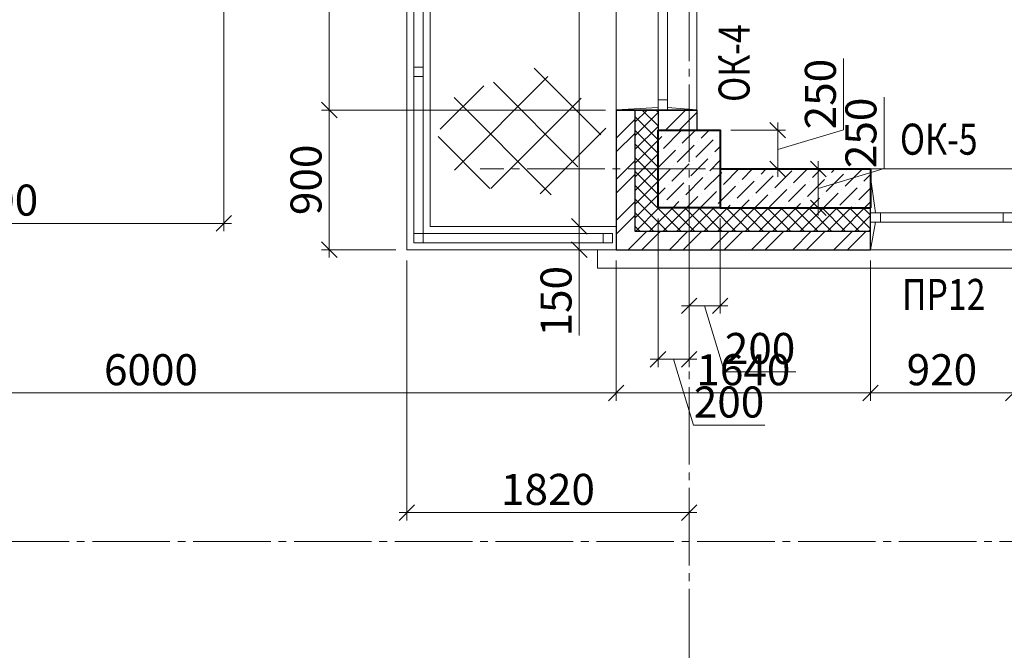
# Model space of a CAD drawing. Units: millimetres. Extents: x 780451 to 864551, y -757219 to -565215.
# Drawn here: x 812866 to 819215, y -607236 to -603173 of the extents above; entities that cross this region are included whole.
import ezdxf

# ---------------------------------------------------------------- set-up
doc = ezdxf.new("R2010")
doc.units = ezdxf.units.MM
doc.header["$LTSCALE"] = 500
doc.header["$MEASUREMENT"] = 0
doc.header["$PDMODE"] = 3
doc.linetypes.add('CENTER2', pattern=[1.3, 1, -0.1, 0.1, -0.1])
doc.layers.get('0').update_dxf_attribs({"color": 153, "lineweight": 15})
doc.layers.get('DEFPOINTS').update_dxf_attribs({"lineweight": 15})
for name, color, linetype, lineweight in [('лестницы', 7, 'Continuous', 15), ('окна', 150, 'Continuous', 15), ('Окна МАРКА', 255, 'Continuous', 15), ('оси', 154, 'CENTER2', 13), ('перем окна', 7, 'Continuous', 15), ('ПЛ пояс', 7, 'Continuous', 13), ('СТ кирп', 30, 'Continuous', 30), ('СТ монол ЖБ', 252, 'Continuous', 40), ('штрих', 252, 'Continuous', 13)]:
    doc.layers.add(name, color=color, linetype=linetype, lineweight=lineweight)
doc.styles.add('DIM', font='Romans.shx', dxfattribs={"width": 0.7})
doc.styles.add('txt.shx', font='txt.shx', dxfattribs={"width": 0.8})
doc.dimstyles.new('M100', dxfattribs={"dimtxt": 200, "dimasz": 100, "dimexe": 50, "dimexo": 70, "dimgap": 50, "dimtad": 1, "dimdec": 0, "dimrnd": 1, "dimzin": 1, "dimdsep": 46, "dimtxsty": 'DIM', "dimblk": 'OBLIQUE', "dimcen": 0.09, "dimdle": 50, "dimclrd": 256, "dimclre": 256, "dimclrt": 256, "dimadec": 0, "dimazin": 0, "dimtfac": 1, "dimtdec": 0, "dimtmove": 1, "dimatfit": 2, "dimldrblk": 'OBLIQUE', "dimfxl": 0, "dimtolj": 1, "dimtzin": 1, "dimlwd": -1, "dimlwe": -1, "dimarcsym": 0})
pattern_1 = [(45, (10, 10), (33.1456304, 121.533978), [156.25, -31.25, 0, -31.25])]

# ---------------------------------------------------------------- blocks, each defined once
blk = doc.blocks.new('_OBLIQUE')
at = {"color": 0, "linetype": 'ByBlock'}
blk.add_line((-0.5, -0.5), (0.5, 0.5), dxfattribs=at)
blk = doc.blocks.new('*D1253')
at = {"layer": 'DEFPOINTS', "color": 0}
for p in [(810712.3, -602042), (816712.3, -604654.9), (810712.3, -605578.2)]:
    blk.add_point(p, dxfattribs=at)
at = {"layer": 'штрих'}
for p, q in [((810712.3, -602112), (810712.3, -605628.2)), ((816712.3, -604724.9), (816712.3, -605628.2)), ((816762.3, -605578.2), (810662.3, -605578.2))]:
    blk.add_line(p, q, dxfattribs=at)
at = {"layer": 'штрих', "xscale": 100, "yscale": 100, "zscale": 100, "rotation": 180}
blk.add_blockref('_OBLIQUE', (810712.3, -605578.2), dxfattribs=at)
at = {"layer": 'штрих', "xscale": 100, "yscale": 100, "zscale": 100}
blk.add_blockref('_OBLIQUE', (816712.3, -605578.2), dxfattribs=at)
at = {"layer": 'штрих', "insert": (813712.3, -605428.2), "char_height": 200, "attachment_point": 5, "style": 'DIM'}
blk.add_mtext('\\A1;\\A1;6000 ', dxfattribs=at)
blk = doc.blocks.new('*D1271')
at = {"layer": 'DEFPOINTS', "color": 0}
for p in [(818352.3, -604654.9), (819272.3, -604654.9), (819272.3, -605578.2)]:
    blk.add_point(p, dxfattribs=at)
at = {"layer": 'штрих'}
for p, q in [((818352.3, -604724.9), (818352.3, -605628.2)), ((819272.3, -604724.9), (819272.3, -605628.2)), ((818302.3, -605578.2), (819322.3, -605578.2))]:
    blk.add_line(p, q, dxfattribs=at)
at = {"layer": 'штрих', "xscale": 100, "yscale": 100, "zscale": 100, "rotation": 180}
blk.add_blockref('_OBLIQUE', (818352.3, -605578.2), dxfattribs=at)
at = {"layer": 'штрих', "xscale": 100, "yscale": 100, "zscale": 100}
blk.add_blockref('_OBLIQUE', (819272.3, -605578.2), dxfattribs=at)
at = {"layer": 'штрих', "insert": (818812.3, -605428.2), "char_height": 200, "attachment_point": 5, "style": 'DIM'}
blk.add_mtext('\\A1;\\A1;920 ', dxfattribs=at)
blk = doc.blocks.new('*D1275')
at = {"layer": 'DEFPOINTS', "color": 0}
for p in [(816712.3, -603754.9), (814862.3, -604654.9), (815362.3, -604654.9)]:
    blk.add_point(p, dxfattribs=at)
at = {"layer": 'штрих'}
for p, q in [((814862.3, -603704.9), (814862.3, -604704.9)), ((816642.3, -603754.9), (814812.3, -603754.9)), ((815292.3, -604654.9), (814812.3, -604654.9))]:
    blk.add_line(p, q, dxfattribs=at)
at = {"layer": 'штрих', "xscale": 100, "yscale": 100, "zscale": 100}
for p, rotation in [((814862.3, -603754.9), 90), ((814862.3, -604654.9), 270)]:
    blk.add_blockref('_OBLIQUE', p, dxfattribs=dict(at, rotation=rotation))
at = {"layer": 'штрих', "insert": (814712.3, -604204.9), "char_height": 200, "attachment_point": 5, "rotation": 90, "style": 'DIM'}
blk.add_mtext('\\A1;\\A1;900 ', dxfattribs=at)
blk = doc.blocks.new('*D1276')
at = {"layer": 'DEFPOINTS', "color": 0}
for p in [(816712.3, -601664.9), (814862.3, -603754.9), (816712.3, -603754.9)]:
    blk.add_point(p, dxfattribs=at)
at = {"layer": 'штрих'}
for p, q in [((814862.3, -601614.9), (814862.3, -603804.9)), ((816642.3, -601664.9), (814812.3, -601664.9)), ((816642.3, -603754.9), (814812.3, -603754.9))]:
    blk.add_line(p, q, dxfattribs=at)
at = {"layer": 'штрих', "xscale": 100, "yscale": 100, "zscale": 100}
for p, rotation in [((814862.3, -601664.9), 90), ((814862.3, -603754.9), 270)]:
    blk.add_blockref('_OBLIQUE', p, dxfattribs=dict(at, rotation=rotation))
at = {"layer": 'штрих', "insert": (814712.3, -602709.9), "char_height": 200, "attachment_point": 5, "rotation": 90, "style": 'DIM'}
blk.add_mtext('\\A1;\\A1;2090 ', dxfattribs=at)
blk = doc.blocks.new('2090')
at = {"layer": 'окна', "color": 2}
for p, q in [((0, 0), (0, 520)), ((2090, 520), (0, 520)), ((790, 0), (790, 520)), ((2090, 0), (2090, 520)), ((2090, 0), (0, 0))]:
    blk.add_line(p, q, dxfattribs=at)
at = {"layer": 'окна'}
for p, q in [((804.7, 330), (790, 520)), ((2075.3, 330), (2090, 520)), ((2025, 330), (855, 330)), ((804.6, 270), (790, 0)), ((2025, 270), (855, 270)), ((2075.4, 270), (2090, 0))]:
    blk.add_line(p, q, dxfattribs=at)
blk.add_lwpolyline([(32.5, 300), (32.5, 1025, -0.414214), (757.5, 300, -2.414214)], format="xyb", dxfattribs=at)
at = {"layer": 'окна', "color": 2}
for points in [[(0, 330), (0, 270), (32.5, 270), (32.5, 330)], [(757.5, 330), (757.5, 270), (790, 270), (790, 330)], [(790, 330), (790, 270), (855, 270), (855, 330)], [(2025, 330), (2025, 270), (2090, 270), (2090, 330)]]:
    blk.add_lwpolyline(points, close=True, dxfattribs=at)
blk = doc.blocks.new('*D1278')
at = {"layer": 'DEFPOINTS', "color": 0}
for p in [(816712.3, -604654.9), (818352.3, -604654.9), (818352.3, -605578.2)]:
    blk.add_point(p, dxfattribs=at)
at = {"layer": 'штрих'}
for p, q in [((816712.3, -604724.9), (816712.3, -605628.2)), ((818352.3, -604724.9), (818352.3, -605628.2)), ((816662.3, -605578.2), (818402.3, -605578.2))]:
    blk.add_line(p, q, dxfattribs=at)
at = {"layer": 'штрих', "xscale": 100, "yscale": 100, "zscale": 100, "rotation": 180}
blk.add_blockref('_OBLIQUE', (816712.3, -605578.2), dxfattribs=at)
at = {"layer": 'штрих', "xscale": 100, "yscale": 100, "zscale": 100}
blk.add_blockref('_OBLIQUE', (818352.3, -605578.2), dxfattribs=at)
at = {"layer": 'штрих', "insert": (817532.3, -605428.2), "char_height": 200, "attachment_point": 5, "style": 'DIM'}
blk.add_mtext('\\A1;\\A1;1640 ', dxfattribs=at)
blk = doc.blocks.new('*D1141')
at = {"layer": 'DEFPOINTS', "color": 0}
for p in [(816474.3, -601304.9), (816712.3, -601304.9), (816712.3, -604504.9)]:
    blk.add_point(p, dxfattribs=at)
at = {"layer": 'штрих'}
for p, q in [((816474.3, -604554.9), (816474.3, -601254.9)), ((816642.3, -601304.9), (816424.3, -601304.9)), ((816642.3, -604504.9), (816424.3, -604504.9))]:
    blk.add_line(p, q, dxfattribs=at)
at = {"layer": 'штрих', "xscale": 100, "yscale": 100, "zscale": 100}
for p, rotation in [((816474.3, -601304.9), 90), ((816474.3, -604504.9), 270)]:
    blk.add_blockref('_OBLIQUE', p, dxfattribs=dict(at, rotation=rotation))
at = {"layer": 'штрих', "insert": (816324.3, -602725.7), "char_height": 200, "attachment_point": 5, "rotation": 90, "style": 'DIM'}
blk.add_mtext('\\A1;3200', dxfattribs=at)
blk = doc.blocks.new('*D1526')
at = {"layer": 'DEFPOINTS', "color": 0}
for p in [(816712.3, -604504.9), (816474.3, -604654.9), (816712.3, -604654.9)]:
    blk.add_point(p, dxfattribs=at)
at = {"layer": 'штрих'}
for p, q in [((816474.3, -604454.9), (816474.3, -604704.9)), ((816642.3, -604504.9), (816424.3, -604504.9)), ((816642.3, -604654.9), (816424.3, -604654.9)), ((816474.3, -605206.9), (816474.3, -604654.9))]:
    blk.add_line(p, q, dxfattribs=at)
at = {"layer": 'штрих', "xscale": 100, "yscale": 100, "zscale": 100}
for p, rotation in [((816474.3, -604504.9), 90), ((816474.3, -604654.9), 270)]:
    blk.add_blockref('_OBLIQUE', p, dxfattribs=dict(at, rotation=rotation))
at = {"layer": 'штрих', "insert": (816324.3, -604986.9), "char_height": 200, "attachment_point": 5, "rotation": 90, "style": 'DIM'}
blk.add_mtext('\\A1;150', dxfattribs=at)
blk = doc.blocks.new('*D96')
at = {"layer": 'DEFPOINTS', "color": 0}
for p in [(816982.3, -604384.9), (817182.3, -604384.9), (817182.3, -605361.3)]:
    blk.add_point(p, dxfattribs=at)
at = {"layer": 'штрих'}
for p, q in [((816982.3, -604454.9), (816982.3, -605411.3)), ((817182.3, -604454.9), (817182.3, -605411.3)), ((816932.3, -605361.3), (817232.3, -605361.3)), ((817082.3, -605361.3), (817209.8, -605786.3)), ((817209.8, -605786.3), (817669.8, -605786.3))]:
    blk.add_line(p, q, dxfattribs=at)
at = {"layer": 'штрих', "xscale": 100, "yscale": 100, "zscale": 100, "rotation": 180}
blk.add_blockref('_OBLIQUE', (816982.3, -605361.3), dxfattribs=at)
at = {"layer": 'штрих', "xscale": 100, "yscale": 100, "zscale": 100}
blk.add_blockref('_OBLIQUE', (817182.3, -605361.3), dxfattribs=at)
at = {"layer": 'штрих', "insert": (817439.8, -605636.3), "char_height": 200, "attachment_point": 5, "style": 'DIM'}
blk.add_mtext('\\A1;200', dxfattribs=at)
blk = doc.blocks.new('*D97')
at = {"layer": 'DEFPOINTS', "color": 0}
for p in [(817182.3, -604384.9), (817382.3, -604384.9), (817382.3, -605016.3)]:
    blk.add_point(p, dxfattribs=at)
at = {"layer": 'штрих'}
for p, q in [((817182.3, -604454.9), (817182.3, -605066.3)), ((817382.3, -604454.9), (817382.3, -605066.3)), ((817132.3, -605016.3), (817432.3, -605016.3)), ((817282.3, -605016.3), (817409.8, -605441.3)), ((817409.8, -605441.3), (817869.8, -605441.3))]:
    blk.add_line(p, q, dxfattribs=at)
at = {"layer": 'штрих', "xscale": 100, "yscale": 100, "zscale": 100, "rotation": 180}
blk.add_blockref('_OBLIQUE', (817182.3, -605016.3), dxfattribs=at)
at = {"layer": 'штрих', "xscale": 100, "yscale": 100, "zscale": 100}
blk.add_blockref('_OBLIQUE', (817382.3, -605016.3), dxfattribs=at)
at = {"layer": 'штрих', "insert": (817639.8, -605291.3), "char_height": 200, "attachment_point": 5, "style": 'DIM'}
blk.add_mtext('\\A1;200', dxfattribs=at)
blk = doc.blocks.new('*D162')
at = {"layer": 'DEFPOINTS', "color": 0}
for p in [(817382.3, -603884.9), (817753.8, -603884.9), (817300.7, -604134.9)]:
    blk.add_point(p, dxfattribs=at)
at = {"layer": 'штрих'}
for p, q in [((818178.8, -603882.4), (818178.8, -603422.4)), ((817753.8, -604184.9), (817753.8, -603834.9)), ((817452.3, -603884.9), (817803.8, -603884.9)), ((817753.8, -604009.9), (818178.8, -603882.4)), ((817370.7, -604134.9), (817803.8, -604134.9))]:
    blk.add_line(p, q, dxfattribs=at)
at = {"layer": 'штрих', "xscale": 100, "yscale": 100, "zscale": 100}
for p, rotation in [((817753.8, -603884.9), 90), ((817753.8, -604134.9), 270)]:
    blk.add_blockref('_OBLIQUE', p, dxfattribs=dict(at, rotation=rotation))
at = {"layer": 'штрих', "insert": (818028.8, -603652.4), "char_height": 200, "attachment_point": 5, "rotation": 90, "style": 'DIM'}
blk.add_mtext('\\A1;250', dxfattribs=at)
blk = doc.blocks.new('*D163')
at = {"layer": 'DEFPOINTS', "color": 0}
for p in [(817260, -604134.9), (817260, -604384.9), (818015.2, -604384.9)]:
    blk.add_point(p, dxfattribs=at)
at = {"layer": 'штрих'}
for p, q in [((818440.2, -604132.4), (818440.2, -603672.4)), ((818015.2, -604084.9), (818015.2, -604434.9)), ((817330, -604134.9), (818065.2, -604134.9)), ((818015.2, -604259.9), (818440.2, -604132.4)), ((817330, -604384.9), (818065.2, -604384.9))]:
    blk.add_line(p, q, dxfattribs=at)
at = {"layer": 'штрих', "xscale": 100, "yscale": 100, "zscale": 100}
for p, rotation in [((818015.2, -604134.9), 90), ((818015.2, -604384.9), 270)]:
    blk.add_blockref('_OBLIQUE', p, dxfattribs=dict(at, rotation=rotation))
at = {"layer": 'штрих', "insert": (818290.2, -603902.4), "char_height": 200, "attachment_point": 5, "rotation": 90, "style": 'DIM'}
blk.add_mtext('\\A1;250', dxfattribs=at)
blk = doc.blocks.new('*D178')
at = {"layer": 'DEFPOINTS', "color": 0}
for p in [(814182.3, -601564.2), (811182.3, -603722.9), (814182.3, -604485.4)]:
    blk.add_point(p, dxfattribs=at)
at = {"layer": 'штрих'}
for p, q in [((814182.3, -601634.2), (814182.3, -604535.4)), ((811182.3, -603792.9), (811182.3, -604535.4)), ((811132.3, -604485.4), (814232.3, -604485.4))]:
    blk.add_line(p, q, dxfattribs=at)
at = {"layer": 'штрих', "xscale": 100, "yscale": 100, "zscale": 100, "rotation": 180}
blk.add_blockref('_OBLIQUE', (811182.3, -604485.4), dxfattribs=at)
at = {"layer": 'штрих', "xscale": 100, "yscale": 100, "zscale": 100}
blk.add_blockref('_OBLIQUE', (814182.3, -604485.4), dxfattribs=at)
at = {"layer": 'штрих', "insert": (812682.3, -604335.4), "char_height": 200, "attachment_point": 5, "style": 'DIM'}
blk.add_mtext('\\A1;3000', dxfattribs=at)
blk = doc.blocks.new('*D179')
at = {"layer": 'DEFPOINTS', "color": 0}
for p in [(815362.3, -604654.9), (817182.3, -606238.5), (815362.3, -606349.2)]:
    blk.add_point(p, dxfattribs=at)
at = {"layer": 'штрих'}
for p, q in [((815362.3, -604724.9), (815362.3, -606399.2)), ((817182.3, -606308.5), (817182.3, -606399.2)), ((817232.3, -606349.2), (815312.3, -606349.2))]:
    blk.add_line(p, q, dxfattribs=at)
at = {"layer": 'штрих', "xscale": 100, "yscale": 100, "zscale": 100, "rotation": 180}
blk.add_blockref('_OBLIQUE', (815362.3, -606349.2), dxfattribs=at)
at = {"layer": 'штрих', "xscale": 100, "yscale": 100, "zscale": 100}
blk.add_blockref('_OBLIQUE', (817182.3, -606349.2), dxfattribs=at)
at = {"layer": 'штрих', "insert": (816272.3, -606199.2), "char_height": 200, "attachment_point": 5, "style": 'DIM'}
blk.add_mtext('\\A1;1820', dxfattribs=at)

msp = doc.modelspace()

# ---------------------------------------------------------------- hatches: boundary and pattern name
at = {"layer": 'штрих'}
h = msp.add_hatch(dxfattribs=at)
h.set_pattern_fill('ANSI37', color=256, scale=2000, style=0)
h.set_pattern_definition([(45, (278499.4, -842911.73), (-176.7767, 176.7767), []), (135, (278499.4, -842911.73), (-176.7767, -176.7767), [])])
h.paths.add_polyline_path([(816185.1, -603485.2), (815950.2, -603566.6), (815950.2, -604265.9), (816382.1, -604311), (816480.6, -604083.7), (816692.8, -603811.1)])
h.paths.add_polyline_path([(815950.2, -603566.6), (815791, -603621.7), (815631.9, -603689.9), (815525.8, -604061), (815874.4, -604257.9), (815950.2, -604265.9)])
h = msp.add_hatch(dxfattribs=at)
h.set_pattern_fill('ANSI32', color=256, scale=500, style=0)
h.set_pattern_definition([(45, (281831.48, -740274.65), (-132.58252, 132.58252), []), (45, (281919.87, -740274.65), (-132.58252, 132.58252), [])])
h.paths.add_polyline_path([(818352.3, -604534.9), (816832.3, -604534.9), (816832.3, -603754.9), (816712.3, -603754.9), (816712.3, -604654.9), (818352.3, -604654.9)])
h.paths.add_polyline_path([(817232.3, -603754.9), (816982.3, -603754.9), (816982.3, -603884.9), (817232.3, -603884.9)])
h = msp.add_hatch(dxfattribs=at)
h.set_pattern_fill('ANSI37', color=256, scale=500, style=0)
h.set_pattern_definition([(45, (10, 10), (-44.194174, 44.194174), []), (135, (10, 10), (-44.194174, -44.194174), [])])
h.paths.add_polyline_path([(816982.3, -604384.9), (816982.3, -603884.9), (816982.3, -603754.9), (816832.3, -603754.9), (816832.3, -604534.9), (818352.3, -604534.9), (818352.3, -604384.9), (817382.3, -604384.9)])
h = msp.add_hatch(dxfattribs=at)
h.set_pattern_fill('ANSI36', color=256, scale=500, style=0)
h.set_pattern_definition(pattern_1)
h.paths.add_polyline_path([(817382.3, -604384.9), (817382.3, -603884.9), (816982.3, -603884.9), (816982.3, -604384.9)])
h = msp.add_hatch(dxfattribs=at)
h.set_pattern_fill('ANSI36', color=256, scale=500, style=0)
h.set_pattern_definition(pattern_1)
h.paths.add_polyline_path([(817382.3, -604134.9), (817382.3, -604384.9), (818352.3, -604384.9), (818352.3, -604134.9)])

# ---------------------------------------------------------------- linework, layer by layer
at = {"layer": 'лестницы', "linetype": 'Continuous'}
for p, q in [((815362.3, -601304.9), (815362.3, -604654.9)), ((815512.3, -601304.9), (815512.3, -604504.9)), ((816712.3, -604504.9), (815512.3, -604504.9)), ((816712.3, -604654.9), (815362.3, -604654.9))]:
    msp.add_line(p, q, dxfattribs=at)
at = {"layer": 'окна', "ltscale": 100}
for p, q in [((815407.3, -601399.9), (815407.3, -604549.9)), ((815467.3, -604549.9), (815467.3, -601399.9)), ((815467.3, -604549.9), (816627.3, -604549.9)), ((816627.3, -604609.9), (815467.3, -604609.9))]:
    msp.add_line(p, q, dxfattribs=at)
at = {"layer": 'окна', "color": 2}
for p, q in [((819272.3, -604134.9), (818352.3, -604134.9)), ((818352.3, -604654.9), (818352.3, -604184.9)), ((819272.3, -604654.9), (818352.3, -604654.9))]:
    msp.add_line(p, q, dxfattribs=at)
at = {"layer": 'окна'}
for p, q in [((818384.8, -604417.5), (818352.3, -604184.9)), ((818384.8, -604477.5), (818352.8, -604654.9)), ((819207.3, -604417.5), (818417.3, -604417.5)), ((819207.3, -604477.5), (818417.3, -604477.5))]:
    msp.add_line(p, q, dxfattribs=at)
at = {"layer": 'окна', "color": 2}
for points in [[(815407.3, -603539.9), (815467.3, -603539.9), (815467.3, -603479.9), (815407.3, -603479.9)], [(818417.3, -604417.5), (818417.3, -604477.5), (818352.3, -604477.5), (818352.3, -604417.5)], [(819207.3, -604417.5), (819207.3, -604477.5), (819272.3, -604477.5), (819272.3, -604417.5)], [(815407.3, -604609.9), (815467.3, -604609.9), (815467.3, -604549.9), (815407.3, -604549.9)], [(816627.3, -604609.9), (816687.3, -604609.9), (816687.3, -604549.9), (816627.3, -604549.9)]]:
    msp.add_lwpolyline(points, close=True, dxfattribs=at)
at = {"layer": 'оси', "linetype": 'CENTER2'}
for p, q in [((817182.3, -609939.7), (817182.3, -573934.9)), ((786034.7, -606534.9), (842887.9, -606534.9))]:
    msp.add_line(p, q, dxfattribs=at)
at = {"layer": 'оси'}
msp.add_line((831588.7, -604134.9), (815834.9, -604134.9), dxfattribs=at)
at = {"layer": 'ПЛ пояс', "color": 255, "ltscale": 100}
msp.add_lwpolyline([(826342.3, -604654.9), (821272.3, -604654.9), (821272.3, -604774.9), (816592.3, -604774.9), (816592.3, -604654.9), (815362.3, -604654.9), (815362.3, -601424.9), (812182.3, -601424.9), (812182.3, -602654.9), (810712.3, -602654.9, -0.414214), (809362.3, -601304.9), (809362.3, -597384.9), (810592.3, -597384.9), (810592.3, -594624.7), (806392.3, -594624.7), (806392.3, -594504.7), (802772.3, -594504.7), (802772.3, -594624.7), (795821.6, -594624.7, -0.409449), (789692.2, -594574.8, -0.409449), (789642.3, -588445.4), (789642.3, -588243.3), (788527.8, -580344.9)], format="xyb", dxfattribs=at)
at = {"layer": 'СТ кирп', "color": 5}
for p, q in [((816712.3, -603754.9), (817232.3, -603754.9)), ((818352.3, -604654.9), (818352.3, -604184.9))]:
    msp.add_line(p, q, dxfattribs=at)
at = {"layer": 'СТ кирп'}
for p, q in [((816712.3, -603754.9), (816712.3, -604654.9)), ((816832.3, -603754.9), (816832.3, -604534.9)), ((816982.3, -603754.9), (816982.3, -603884.9)), ((817232.3, -603754.9), (817232.3, -603884.9)), ((816832.3, -604534.9), (818352.3, -604534.9)), ((816712.3, -604654.9), (818352.3, -604654.9))]:
    msp.add_line(p, q, dxfattribs=at)
at = {"layer": 'СТ монол ЖБ'}
for p, q in [((817382.3, -604134.9), (818352.3, -604134.9)), ((818352.3, -604134.9), (818352.3, -604384.9)), ((817382.3, -604384.9), (818352.3, -604384.9))]:
    msp.add_line(p, q, dxfattribs=at)
msp.add_lwpolyline([(816982.3, -603884.9), (817382.3, -603884.9), (817382.3, -604384.9), (816982.3, -604384.9)], close=True, dxfattribs=at)

# ---------------------------------------------------------------- block references
at = {"layer": 'штрих', "rotation": 270}
msp.add_blockref('2090', (816712.3, -601664.2), dxfattribs=at)

# ---------------------------------------------------------------- texts
at = {"layer": 'Окна МАРКА', "style": 'txt.shx', "width": 0.8}
msp.add_text('ОК-4', height=200, rotation=90, dxfattribs=at).set_placement((817572.3, -603702.7))
msp.add_text('ОК-5', height=200, dxfattribs=at).set_placement((818541.8, -604042.9))
at = {"layer": 'перем окна', "style": 'txt.shx', "width": 0.8}
msp.add_text('ПР12', height=200, dxfattribs=at).set_placement((818555.5, -605043.2))

# ---------------------------------------------------------------- dimensions: what is measured, and where the dimension line sits
at = {"layer": 'штрих'}
for base, p2, picture, middle in [((816474.3, -601304.9), (816712.3, -601304.9), '*D1141', (816474.3, -602725.7)), ((816474.3, -604654.9), (816712.3, -604654.9), '*D1526', (816524.1, -604986.9))]:
    dim = msp.add_linear_dim(base=base, p1=(816712.3, -604504.9), p2=p2, angle=90, dimstyle='M100', override={"dimscale": 1}, dxfattribs=at)
    dim.commit()
    dim.dimension.update_dxf_attribs({"geometry": picture, "text_midpoint": middle, "dimtype": 160})
at = {"layer": 'штрих', "ltscale": 100}
for base, p1, p2, picture, middle in [((814182.3, -604485.4), (811182.3, -603722.9), (814182.3, -601564.2), '*D178', (812682.3, -604335.4)), ((817182.3, -605361.3), (816982.3, -604384.9), (817182.3, -604384.9), '*D96', (817259.8, -605636.3)), ((817382.3, -605016.3), (817182.3, -604384.9), (817382.3, -604384.9), '*D97', (817459.8, -605291.3)), ((815362.3, -606349.2), (817182.3, -606238.5), (815362.3, -604654.9), '*D179', (816272.3, -606199.2))]:
    dim = msp.add_linear_dim(base=base, p1=p1, p2=p2, dimstyle='M100', override={"dimscale": 1}, dxfattribs=at)
    dim.commit()
    dim.dimension.update_dxf_attribs({"geometry": picture, "text_midpoint": middle})
at = {"layer": 'штрих'}
for base, p1, p2, picture, middle in [((814862.3, -603754.9), (816712.3, -601664.9), (816712.3, -603754.9), '*D1276', (814712.3, -602709.9)), ((814862.3, -604654.9), (816712.3, -603754.9), (815362.3, -604654.9), '*D1275', (814712.3, -604204.9))]:
    dim = msp.add_linear_dim(base=base, p1=p1, p2=p2, angle=90, text='\\A1;<> ', dimstyle='M100', override={"dimscale": 1}, dxfattribs=at)
    dim.commit()
    dim.dimension.update_dxf_attribs({"geometry": picture, "text_midpoint": middle})
for base, p1, p2, picture, middle in [((810712.3, -605578.2), (816712.3, -604654.9), (810712.3, -602042), '*D1253', (813712.3, -605428.2)), ((818352.3, -605578.2), (816712.3, -604654.9), (818352.3, -604654.9), '*D1278', (817532.3, -605428.2)), ((819272.3, -605578.2), (818352.3, -604654.9), (819272.3, -604654.9), '*D1271', (818812.3, -605428.2))]:
    dim = msp.add_linear_dim(base=base, p1=p1, p2=p2, text='\\A1;<> ', dimstyle='M100', override={"dimscale": 1}, dxfattribs=at)
    dim.commit()
    dim.dimension.update_dxf_attribs({"geometry": picture, "text_midpoint": middle})
at = {"layer": 'штрих', "ltscale": 100}
for base, p1, p2, picture, middle in [((817753.8, -603884.9), (817300.7, -604134.9), (817382.3, -603884.9), '*D162', (818028.8, -603832.4)), ((818015.2, -604384.9), (817260, -604134.9), (817260, -604384.9), '*D163', (818290.2, -604082.4))]:
    dim = msp.add_linear_dim(base=base, p1=p1, p2=p2, angle=90, dimstyle='M100', override={"dimscale": 1}, dxfattribs=at)
    dim.commit()
    dim.dimension.update_dxf_attribs({"geometry": picture, "text_midpoint": middle})

doc.saveas('drawing.dxf')
